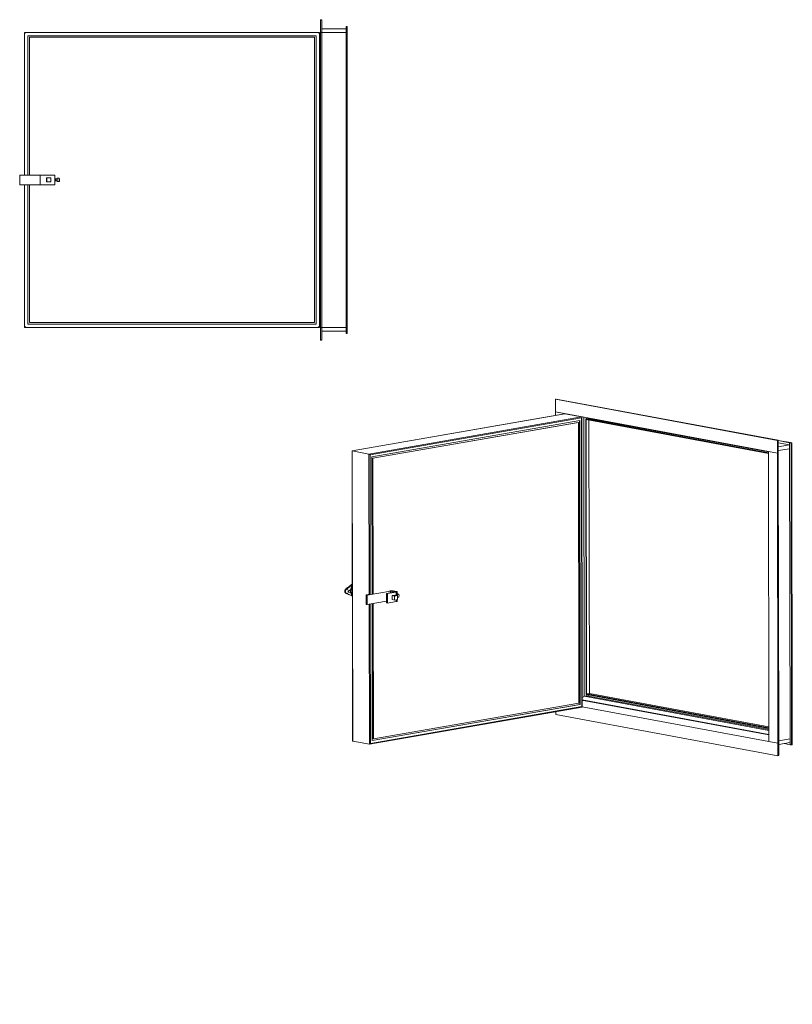
# Paper-space layout 'SHEET 2' of a CAD drawing. Units: inches. Extents: x 1.02 to 9.79, y 1.01 to 7.41.
# Drawn here: x 4.76 to 9.79, y 1.01 to 7.41 of the extents above; entities that cross this region are included whole.
import ezdxf

# ---------------------------------------------------------------- set-up
doc = ezdxf.new("R2010")
doc.units = ezdxf.units.IN
doc.header["$MEASUREMENT"] = 0
doc.layers.add('BABCOCK', color=7, linetype='Continuous')
pattern_1 = [(45, (0, 0), (-3.5355, 3.5355), [0.5, -3])]

psp = doc.layouts.new('SHEET 2')

# ---------------------------------------------------------------- hatches: boundary and pattern name
h = psp.add_hatch()
h.set_pattern_fill('ACAD_ISO07W100', angle=45, style=0)
h.set_pattern_definition(pattern_1)
h.paths.add_polyline_path([(7.2953, 1.269), (7.3283, 1.269), (7.3283, 1.3022), (7.2953, 1.3022)], flags=0)
h = psp.add_hatch()
h.set_pattern_fill('ACAD_ISO07W100', angle=45, style=0)
h.set_pattern_definition(pattern_1)
edge = h.paths.add_edge_path(flags=0)
edge.add_arc((7.8904, 1.0345), 0.0107, 179.23421, 269.23421)
edge.add_arc((7.8897, 1.0345), 0.0107, 273.02791, 333.68486)
edge.add_arc((7.9007, 1.0291), 0.00151, 28.62576, 153.68486, ccw=False)
edge.add_arc((7.898, 1.0283), 0.00427, -38.28077, 20.9363, ccw=False)
edge.add_arc((7.89, 1.0346), 0.0145, 180, 321.71923, ccw=False)
edge.add_line((7.8754, 1.0346), (7.8754, 1.0489))
edge.add_arc((7.8884, 1.0428), 0.0143, 21.90432, 154.73104, ccw=False)
edge.add_line((7.9017, 1.0481), (7.9017, 1.0372))
edge.add_line((7.9017, 1.0372), (7.8797, 1.0372))
edge.add_line((7.8797, 1.0372), (7.8797, 1.0346))
edge = h.paths.add_edge_path(flags=0)
edge.add_line((7.8971, 1.0412), (7.8971, 1.0467))
edge.add_arc((7.8884, 1.0428), 0.00955, 24.05247, 154.68118)
edge.add_line((7.8798, 1.0468), (7.8798, 1.0412))
edge.add_line((7.8798, 1.0412), (7.8971, 1.0412))
at = {"layer": 'BABCOCK'}
h = psp.add_hatch(dxfattribs=at)
h.set_pattern_fill('ACAD_ISO07W100', angle=45, style=0)
h.set_pattern_definition(pattern_1)
edge = h.paths.add_edge_path(flags=0)
edge.add_arc((7.5559, 1.2365), 0.0168, 0, 360)
h = psp.add_hatch(dxfattribs=at)
h.set_pattern_fill('ACAD_ISO07W100', angle=45, style=0)
h.set_pattern_definition(pattern_1)
edge = h.paths.add_edge_path(flags=0)
edge.add_arc((7.1358, 1.1393), 0.0256, 298.08227, 450)
edge.add_line((7.1358, 1.1649), (7.0899, 1.1649))
edge.add_line((7.0899, 1.1649), (7.0899, 1.0598))
edge.add_line((7.0899, 1.0598), (7.1372, 1.0598))
edge.add_arc((7.1372, 1.0893), 0.0294, 270, 428.85811)
edge = h.paths.add_edge_path(flags=0)
edge.add_arc((7.1327, 1.0912), 0.0156, -90, 90, ccw=False)
edge.add_line((7.1327, 1.0756), (7.1075, 1.0756))
edge.add_line((7.1075, 1.0756), (7.1075, 1.1068))
edge.add_line((7.1075, 1.1068), (7.1327, 1.1068))
edge = h.paths.add_edge_path(flags=0)
edge.add_arc((7.129, 1.1362), 0.0138, -90, 90, ccw=False)
edge.add_line((7.129, 1.1223), (7.1075, 1.1223))
edge.add_line((7.1075, 1.1223), (7.1075, 1.15))
edge.add_line((7.1075, 1.15), (7.129, 1.15))
h = psp.add_hatch(dxfattribs=at)
h.set_pattern_fill('ACAD_ISO07W100', angle=45, style=0)
h.set_pattern_definition(pattern_1)
h.paths.add_polyline_path([(7.34, 1.0195), (7.3562, 1.0195), (7.3571, 1.0097), (7.3612, 1.0097), (7.3571, 1.0509), (7.3513, 1.0509), (7.33, 1.0097), (7.335, 1.0097)], flags=0)
h.paths.add_polyline_path([(7.3551, 1.0235), (7.3422, 1.0235), (7.353, 1.0443)], flags=0)

# ---------------------------------------------------------------- linework, layer by layer
at = {"color": 7, "linetype": 'Continuous', "lineweight": 15}
for p, q in [((6.7199, 7.4091), (6.7274, 7.4091)), ((6.7199, 7.3257), (6.7199, 7.4091)), ((6.7274, 7.4091), (6.7274, 7.3257)), ((6.8861, 7.3649), (6.8928, 7.3649)), ((6.8861, 7.3649), (6.8861, 5.3699)), ((6.8928, 7.3649), (6.8928, 5.3699)), ((4.7957, 7.3257), (6.7124, 7.3257)), ((4.7957, 6.399), (4.7957, 7.3257)), ((4.8166, 7.3049), (6.6916, 7.3049)), ((4.8166, 6.399), (4.8166, 7.3049)), ((6.6916, 7.3049), (6.6916, 5.4299)), ((6.7124, 7.3257), (6.7124, 5.4091)), ((6.7124, 7.3049), (6.7153, 7.3049)), ((6.7153, 7.3049), (6.7153, 5.4299)), ((6.7199, 7.3049), (6.7153, 7.3049)), ((6.7154, 7.3049), (6.7154, 5.4299)), ((6.7154, 7.3049), (6.7199, 7.3049)), ((6.7274, 7.3257), (6.7199, 7.3257)), ((6.7199, 7.3257), (6.7199, 5.4091)), ((6.7274, 7.3507), (6.8861, 7.3507)), ((6.7274, 7.3257), (6.8861, 7.3257)), ((6.7274, 7.3257), (6.7274, 5.4091)), ((4.827, 6.399), (4.827, 7.2945)), ((4.827, 7.2945), (6.6811, 7.2945)), ((6.6811, 7.2945), (6.6811, 5.4403)), ((4.7634, 6.3365), (4.7634, 6.399)), ((4.7634, 6.399), (4.8967, 6.399)), ((4.8967, 6.3365), (4.7634, 6.3365)), ((4.7957, 5.4091), (4.7957, 6.3365)), ((4.8166, 5.4299), (4.8166, 6.3365)), ((4.827, 5.4403), (4.827, 6.3365)), ((4.8967, 6.399), (4.8967, 6.3365)), ((4.9756, 6.399), (4.8967, 6.399)), ((4.8967, 6.3365), (4.9756, 6.3365)), ((4.9379, 6.3544), (4.9379, 6.3811)), ((4.9379, 6.3811), (4.965, 6.3811)), ((4.939, 6.3544), (4.9379, 6.3544)), ((4.939, 6.3804), (4.939, 6.3544)), ((4.965, 6.3804), (4.939, 6.3804)), ((4.939, 6.3544), (4.965, 6.3544)), ((4.965, 6.3811), (4.965, 6.3804)), ((4.965, 6.3544), (4.965, 6.3804)), ((4.9756, 6.399), (4.9926, 6.399)), ((4.9926, 6.3365), (4.9756, 6.3365)), ((4.9926, 6.399), (4.9926, 6.3365)), ((4.9926, 6.373), (4.9926, 6.3731)), ((4.9926, 6.3611), (4.994, 6.3611)), ((4.9964, 6.3744), (4.9932, 6.3744)), ((4.9956, 6.3611), (4.9987, 6.3611)), ((5.0066, 6.3744), (4.9979, 6.3744)), ((5.0002, 6.3611), (5.0066, 6.3611)), ((5.0066, 6.3782), (5.0066, 6.3574)), ((5.0181, 6.3782), (5.0066, 6.3782)), ((5.0181, 6.3574), (5.0066, 6.3574)), ((5.0206, 6.3782), (5.0181, 6.3782)), ((5.0181, 6.3574), (5.0206, 6.3574)), ((5.0223, 6.3728), (5.0223, 6.3628)), ((6.6811, 5.4403), (4.827, 5.4403)), ((6.7124, 5.4091), (4.7957, 5.4091)), ((6.6916, 5.4299), (4.8166, 5.4299)), ((6.7124, 5.4299), (6.7153, 5.4299)), ((6.7199, 5.4299), (6.7153, 5.4299)), ((6.7154, 5.4299), (6.7199, 5.4299)), ((6.7199, 5.4091), (6.7199, 5.3257)), ((6.7274, 5.4091), (6.7199, 5.4091)), ((6.7274, 5.3257), (6.7274, 5.4091)), ((6.7274, 5.4091), (6.8861, 5.4091)), ((6.8861, 5.3841), (6.7274, 5.3841)), ((6.7199, 5.3257), (6.7274, 5.3257)), ((6.8861, 5.3699), (6.8928, 5.3699)), ((8.247, 4.9422), (8.2524, 4.9432)), ((8.2472, 4.8602), (8.247, 4.9422)), ((8.247, 4.9422), (9.6907, 4.6746)), ((8.2524, 4.9432), (9.6961, 4.6755)), ((8.3073, 4.8469), (6.9257, 4.6064)), ((8.3083, 4.847), (6.9264, 4.6064)), ((7.0347, 4.5863), (8.4166, 4.8269)), ((8.4164, 4.8204), (7.0421, 4.5812)), ((7.0534, 4.5678), (8.4052, 4.8031)), ((8.2472, 4.8602), (9.6908, 4.5926)), ((8.3049, 4.8495), (8.2472, 4.8602)), ((8.2472, 4.8365), (8.2472, 4.8602)), ((8.3049, 4.8465), (8.3049, 4.8495)), ((8.4166, 4.8269), (8.3083, 4.847)), ((8.4034, 4.8028), (8.4062, 2.9589)), ((8.4052, 4.8031), (8.408, 2.9586)), ((8.4132, 4.8294), (8.4132, 4.8275)), ((8.4193, 2.9452), (8.4164, 4.8204)), ((8.4209, 2.9422), (8.418, 4.8248)), ((8.4344, 3.0119), (8.4317, 4.826)), ((8.4579, 4.8174), (8.4447, 4.8151)), ((8.4474, 3.0234), (8.4447, 4.8151)), ((8.4447, 4.8151), (8.4475, 4.8145)), ((8.4608, 4.8168), (8.4475, 4.8145)), ((8.4475, 4.8145), (8.4475, 4.8104)), ((8.4475, 4.8145), (9.6331, 4.5947)), ((8.4503, 3.0228), (8.4475, 4.8145)), ((8.4475, 4.8104), (9.6331, 4.5906)), ((8.4492, 4.8159), (8.4492, 4.8228)), ((8.4579, 4.8174), (8.4608, 4.8168)), ((8.4608, 4.8206), (8.4608, 4.8168)), ((8.4608, 4.8168), (9.6331, 4.5995)), ((8.4683, 3.0301), (8.4656, 4.8071)), ((7.0591, 4.5592), (8.3959, 4.7919)), ((7.0609, 4.5588), (8.3977, 4.7915)), ((8.3959, 4.7919), (8.3977, 4.7915)), ((8.3977, 4.7915), (8.4005, 2.9675)), ((9.6907, 4.6746), (9.6961, 4.6755)), ((9.6908, 4.5926), (9.6907, 4.6746)), ((9.6961, 4.6755), (9.6962, 4.5935)), ((9.6961, 4.6749), (9.775, 4.6603)), ((9.6961, 4.6732), (9.7702, 4.6595)), ((9.6961, 4.6593), (9.7702, 4.6455)), ((9.6962, 4.6326), (9.7702, 4.6455)), ((9.6962, 4.6081), (9.7703, 4.6209)), ((9.7702, 4.6595), (9.775, 4.6603)), ((9.7702, 4.6455), (9.7702, 4.6595)), ((9.78, 4.6577), (9.7702, 4.6595)), ((9.7702, 4.6595), (9.7703, 4.6209)), ((9.7703, 4.6209), (9.7731, 2.7354)), ((9.775, 4.6603), (9.7848, 4.6585)), ((9.78, 4.6577), (9.7848, 4.6585)), ((9.78, 4.6577), (9.783, 2.6951)), ((9.7848, 4.6585), (9.7878, 2.6959)), ((6.925, 4.6056), (6.9278, 2.723)), ((6.9264, 4.6064), (6.9293, 2.7209)), ((7.0347, 4.5863), (6.9264, 4.6064)), ((7.0547, 3.6766), (7.0534, 4.5678)), ((7.0604, 3.6778), (7.0591, 4.5592)), ((7.0591, 4.5592), (7.0609, 4.5588)), ((7.0622, 3.6779), (7.0609, 4.5588)), ((9.6331, 4.6033), (9.6908, 4.5926)), ((9.6331, 4.6033), (9.6359, 2.7178)), ((9.6962, 4.5935), (9.6908, 4.5926)), ((9.6908, 4.5926), (9.6937, 2.7071)), ((9.6962, 4.5935), (9.6991, 2.708)), ((6.8877, 3.7081), (6.8887, 3.7079)), ((6.8877, 3.6796), (6.8887, 3.6794)), ((6.9162, 3.7059), (6.9013, 3.695)), ((6.9013, 3.6902), (6.9162, 3.6846)), ((7.0158, 3.6701), (7.0408, 3.6744)), ((7.0227, 3.6688), (7.0158, 3.6701)), ((7.0159, 3.6086), (7.0158, 3.6701)), ((7.0227, 3.6688), (7.1757, 3.6954)), ((7.0228, 3.6073), (7.0227, 3.6688)), ((7.0547, 3.6768), (7.0616, 3.678)), ((7.1489, 3.6731), (7.1486, 3.6731)), ((7.1486, 3.6731), (7.1486, 3.6468)), ((7.1489, 3.6726), (7.1486, 3.6726)), ((7.2057, 3.6898), (7.1489, 3.6799)), ((7.1558, 3.6787), (7.1489, 3.6799)), ((7.1489, 3.6799), (7.149, 3.6185)), ((7.2127, 3.6885), (7.1558, 3.6787)), ((7.1558, 3.6787), (7.1559, 3.6172)), ((7.1855, 3.6662), (7.205, 3.6696)), ((7.1856, 3.6399), (7.1855, 3.6662)), ((7.2007, 3.663), (7.1855, 3.6658)), ((7.1856, 3.6954), (7.1928, 3.6966)), ((7.1856, 3.6954), (7.2059, 3.6916)), ((7.1928, 3.6966), (7.2131, 3.6929)), ((7.2195, 3.6662), (7.2007, 3.663)), ((7.2007, 3.663), (7.2008, 3.6374)), ((7.2195, 3.6662), (7.203, 3.6693)), ((7.205, 3.6696), (7.2051, 3.6689)), ((7.2057, 3.6898), (7.2127, 3.6885)), ((7.2059, 3.6916), (7.2131, 3.6929)), ((7.2179, 3.6665), (7.2179, 3.6908)), ((7.2179, 3.6751), (7.2204, 3.6747)), ((7.2195, 3.6406), (7.2195, 3.6662)), ((7.2204, 3.6542), (7.2195, 3.6544)), ((7.2286, 3.6761), (7.2204, 3.6747)), ((7.2204, 3.6747), (7.2204, 3.6542)), ((7.2287, 3.6556), (7.2204, 3.6542)), ((7.0228, 3.6073), (7.0159, 3.6086)), ((7.149, 3.6292), (7.0228, 3.6073)), ((7.0562, 2.7233), (7.0548, 3.6129)), ((7.0618, 2.7351), (7.0605, 3.6138)), ((7.0636, 2.7348), (7.0623, 3.6142)), ((7.1489, 3.647), (7.1486, 3.6471)), ((7.1486, 3.6468), (7.1489, 3.6468)), ((7.1559, 3.6172), (7.149, 3.6185)), ((7.1559, 3.6172), (7.2127, 3.6271)), ((7.2008, 3.6374), (7.1856, 3.6402)), ((7.1863, 3.6401), (7.1856, 3.6399)), ((7.2008, 3.6374), (7.2195, 3.6406)), ((7.218, 3.6293), (7.2179, 3.6404)), ((8.4519, 3.0149), (8.4344, 3.0119)), ((9.6358, 2.7891), (8.4344, 3.0119)), ((8.4474, 3.0234), (8.4503, 3.0228)), ((8.4503, 3.0269), (8.4683, 3.0301)), ((8.4503, 3.0269), (8.4503, 3.0228)), ((9.6358, 2.8071), (8.4503, 3.0269)), ((9.6358, 2.803), (8.4503, 3.0228)), ((8.4519, 3.0149), (8.4519, 3.0225)), ((9.6358, 2.7954), (8.4519, 3.0149)), ((8.4635, 3.0204), (8.4635, 3.0128)), ((9.6358, 2.8136), (8.4683, 3.0301)), ((7.0449, 2.7059), (8.4193, 2.9452)), ((8.4062, 2.9589), (7.0562, 2.7239)), ((8.408, 2.9586), (7.0562, 2.7233)), ((8.4005, 2.9675), (7.0636, 2.7348)), ((8.4062, 2.9589), (8.408, 2.9586)), ((9.6359, 2.7635), (8.4208, 2.9888)), ((8.4276, 2.9849), (8.4208, 2.9837)), ((8.4276, 2.9849), (8.4276, 2.9875)), ((8.4636, 2.9782), (8.4276, 2.9849)), ((8.4635, 2.9809), (8.4636, 2.9782)), ((9.6359, 2.7609), (8.4636, 2.9782)), ((7.0386, 2.7008), (8.4202, 2.9414)), ((8.2501, 2.9117), (8.2501, 2.8928)), ((9.6938, 2.6251), (8.2501, 2.8928)), ((9.6937, 2.7071), (8.4209, 2.9431)), ((7.0376, 2.7008), (6.9293, 2.7209)), ((7.0618, 2.7351), (7.0636, 2.7348)), ((9.6359, 2.7178), (9.6937, 2.7071)), ((9.6991, 2.708), (9.6937, 2.7071)), ((9.6937, 2.7071), (9.6938, 2.6251)), ((9.6991, 2.7226), (9.7731, 2.7354)), ((9.7731, 2.7109), (9.6991, 2.698)), ((9.6992, 2.626), (9.6991, 2.708)), ((9.7732, 2.6969), (9.7344, 2.7041)), ((9.7731, 2.7354), (9.7732, 2.6969)), ((9.7732, 2.6969), (9.7731, 2.7109)), ((9.7732, 2.6969), (9.783, 2.6951)), ((9.783, 2.6951), (9.7878, 2.6959)), ((9.6938, 2.6251), (9.6992, 2.626))]:
    psp.add_line(p, q, dxfattribs=at)
at = {"color": 8, "linetype": 'Continuous', "lineweight": 15}
for p, q in [((7.0361, 3.6736), (7.0347, 4.5863)), ((7.0421, 4.5812), (7.0434, 3.6747)), ((6.8887, 3.7079), (6.9263, 3.7352)), ((6.9263, 3.7389), (6.9232, 3.7368)), ((6.9232, 3.7368), (6.9263, 3.7362)), ((6.8877, 3.6796), (6.8864, 3.68)), ((6.9264, 3.6652), (6.8887, 3.6794)), ((6.9233, 3.6656), (6.9221, 3.6659)), ((6.9233, 3.6656), (6.9266, 3.6652)), ((6.9233, 3.6656), (6.9264, 3.665)), ((7.1757, 3.6954), (7.1693, 3.6966)), ((7.1757, 3.6954), (7.1757, 3.6846)), ((7.1856, 3.6863), (7.1856, 3.6954)), ((7.2059, 3.6916), (7.2059, 3.6899)), ((7.2127, 3.6885), (7.2127, 3.6675)), ((7.0376, 2.7008), (7.0362, 3.6096)), ((7.0435, 3.6109), (7.0449, 2.7059)), ((7.2127, 3.6395), (7.2127, 3.6271))]:
    psp.add_line(p, q, dxfattribs=at)
at = {"color": 7, "linetype": 'Continuous', "lineweight": 15, "flags": 128}
for points in [[(4.7957, 7.3257), (4.7958, 7.3256), (4.796, 7.3254), (4.7964, 7.325), (4.7969, 7.3245), (4.7976, 7.3239), (4.7983, 7.3231), (4.7992, 7.3223), (4.8, 7.3214), (4.8009, 7.3205)], [(6.7124, 7.3257), (6.7123, 7.3256), (6.7121, 7.3254), (6.7117, 7.325), (6.7112, 7.3245), (6.7105, 7.3239), (6.7098, 7.3231), (6.709, 7.3223), (6.7081, 7.3214), (6.7072, 7.3205)], [(4.8009, 5.4143), (4.7999, 5.4133), (4.7989, 5.4123), (4.798, 5.4114), (4.7973, 5.4106), (4.7966, 5.4099), (4.7961, 5.4095), (4.7958, 5.4092), (4.7957, 5.4091)], [(6.7072, 5.4143), (6.7082, 5.4133), (6.7092, 5.4123), (6.7101, 5.4114), (6.7109, 5.4106), (6.7115, 5.4099), (6.712, 5.4095), (6.7123, 5.4092), (6.7124, 5.4091)], [(6.8887, 3.6794), (6.8859, 3.6812), (6.8836, 3.6842), (6.8822, 3.688), (6.8817, 3.6924), (6.8822, 3.697), (6.8836, 3.7014), (6.8858, 3.7051), (6.8887, 3.7079)], [(7.2057, 3.6898), (7.2066, 3.69), (7.2073, 3.6902), (7.2077, 3.6905), (7.2079, 3.6907), (7.2078, 3.691), (7.2074, 3.6912), (7.2068, 3.6914), (7.2059, 3.6916)], [(7.2127, 3.6885), (7.2148, 3.689), (7.2164, 3.6895), (7.2175, 3.6901), (7.2179, 3.6907), (7.2176, 3.6913), (7.2167, 3.6919), (7.2152, 3.6924), (7.2131, 3.6929)], [(7.218, 3.6293), (7.218, 3.6292), (7.2176, 3.6286), (7.2165, 3.628), (7.2149, 3.6275), (7.2127, 3.6271)]]:
    psp.add_lwpolyline(points, dxfattribs=at)
at = {"color": 7, "linetype": 'Continuous', "lineweight": 15}
for centre, radius, start, end in [((4.9971, 6.3678), 0.0235, 333.68754, 26.31246), ((4.9971, 6.3678), 0.0257, 11.21637, 23.90609), ((4.9971, 6.3678), 0.0257, 336.09391, 348.78363), ((6.8828, 3.6896), 0.0192, 16.15667, 72.16645), ((6.8886, 3.6923), 0.0128, 270.67362, 350.94192), ((6.903, 3.6926), 0.00293, 125.83045, 234.34341), ((6.9739, 3.6953), 0.0586, 169.63303, 190.54083), ((6.8142, 3.1135), 0.6011, 79.55486, 80.22883), ((6.9217, 3.6735), 0.0124, 82.97615, 116.16331), ((6.9743, 3.6953), 0.052, 169.63573, 190.53813), ((7.1805, 3.6161), 0.0815, 81.31064, 95.17668), ((7.1806, 3.6633), 0.0325, 81.11706, 98.64285), ((7.2166, 3.6472), 0.0314, 67.43036, 87.64271), ((7.1998, 3.6658), 0.0306, 340.54663, 19.62723)]:
    psp.add_arc(centre, radius, start, end, dxfattribs=at)
at = {"color": 8, "linetype": 'Continuous', "lineweight": 15}
for centre, radius, start, end in [((6.9222, 3.731), 0.00591, 79.81786, 126.36667), ((6.8867, 3.702), 0.00623, 81.22307, 127.57411)]:
    psp.add_arc(centre, radius, start, end, dxfattribs=at)
at = {"color": 7, "linetype": 'Continuous', "lineweight": 15}
for centre, major_axis, ratio, start_param, end_param in [((8.3046, 4.8412), (0.00455, 0.00541), 0.467393, 0.258678, 0.506623), ((8.4128, 4.8211), (0.00455, 0.00541), 0.467393, 4.971067, 6.541863), ((6.9302, 4.6019), (0.00504, -0.00423), 0.314166, 2.634969, 3.40027), ((7.0385, 4.5818), (0.00504, -0.00423), 0.314166, 1.064173, 2.634969), ((8.2396, 3.5745), (1.7551, 0.6235), 0.413342, 2.261127, 2.291503), ((8.2398, 3.4043), (1.7749, -0.5108), 0.088707, 3.87226, 3.902635), ((8.4316, 3.0018), (0.015, 0.0125), 0.33837, 1.117274, 2.063154), ((8.4157, 2.9459), (0.00504, -0.00423), 0.314166, 6.024508, 7.347358), ((6.933, 2.7267), (0.00455, 0.00541), 0.467393, 2.634969, 3.40027), ((7.0413, 2.7066), (0.00455, 0.00541), 0.467393, 3.40027, 4.971067)]:
    psp.add_ellipse(centre, major_axis=major_axis, ratio=ratio, start_param=start_param, end_param=end_param, dxfattribs=at)
for points, knots in [([(4.9931, 6.3743), (4.9929, 6.3741), (4.9928, 6.3738), (4.9926, 6.3735), (4.9926, 6.3735)], [0, 0, 0, 0, 0.781448, 1, 1, 1, 1]), ([(4.9926, 6.3729), (4.9927, 6.3729), (4.9928, 6.3727), (4.993, 6.3717), (4.9933, 6.3701), (4.9936, 6.3681), (4.9939, 6.3661), (4.9941, 6.3643), (4.9944, 6.363), (4.9946, 6.3627), (4.9946, 6.3626)], [0, 0, 0, 0, 0.057216, 0.196854, 0.33564, 0.475646, 0.614073, 0.754372, 0.89252, 1, 1, 1, 1]), ([(4.994, 6.3612), (4.994, 6.3612), (4.9939, 6.3611), (4.9937, 6.3618), (4.9934, 6.3634), (4.9931, 6.3657), (4.9928, 6.3682), (4.9927, 6.3697), (4.9926, 6.3705)], [0, 0, 0, 0, 0.064167, 0.25531, 0.443275, 0.634127, 0.822465, 1, 1, 1, 1]), ([(4.9931, 6.3742), (4.9931, 6.3743), (4.9933, 6.3746), (4.9935, 6.3741), (4.9938, 6.3728), (4.994, 6.3707), (4.9943, 6.3682), (4.9946, 6.3657), (4.9949, 6.3634), (4.9952, 6.3618), (4.9954, 6.3611), (4.9955, 6.3612), (4.9956, 6.3612)], [0, 0, 0, 0, 0.058002, 0.170849, 0.284023, 0.396518, 0.509988, 0.622195, 0.7359, 0.847885, 0.961764, 1, 1, 1, 1]), ([(4.9942, 6.3612), (4.9943, 6.3614), (4.9945, 6.3618), (4.9947, 6.3621), (4.9948, 6.3623)], [0, 0, 0, 0, 0.639984, 1, 1, 1, 1]), ([(4.9946, 6.3626), (4.9948, 6.3623), (4.995, 6.3619), (4.9953, 6.3614), (4.9954, 6.3612)], [0, 0, 0, 0, 0.4992347, 1, 1, 1, 1]), ([(4.9987, 6.3611), (4.9987, 6.3611), (4.9986, 6.361), (4.9984, 6.3615), (4.9982, 6.3628), (4.9979, 6.365), (4.9976, 6.3674), (4.9973, 6.37), (4.997, 6.3722), (4.9968, 6.3737), (4.9965, 6.3745), (4.9964, 6.3744), (4.9964, 6.3743)], [0, 0, 0, 0, 0.0045767, 0.1245013, 0.2444595, 0.3639926, 0.4842907, 0.6034913, 0.7240653, 0.8430021, 0.9637873, 1, 1, 1, 1]), ([(4.9973, 6.373), (4.9972, 6.3732), (4.9969, 6.3736), (4.9967, 6.3741), (4.9965, 6.3743)], [0, 0, 0, 0, 0.499055, 1, 1, 1, 1]), ([(4.9978, 6.3743), (4.9976, 6.3741), (4.9974, 6.3738), (4.9972, 6.3734), (4.9971, 6.3733)], [0, 0, 0, 0, 0.6387756, 1, 1, 1, 1]), ([(4.9973, 6.3729), (4.9974, 6.3728), (4.9975, 6.3725), (4.9978, 6.3713), (4.9981, 6.3695), (4.9983, 6.3675), (4.9986, 6.3655), (4.9989, 6.3638), (4.9991, 6.3628), (4.9993, 6.3627), (4.9993, 6.3626)], [0, 0, 0, 0, 0.100764, 0.239634, 0.380443, 0.519626, 0.660108, 0.799684, 0.939763, 1, 1, 1, 1]), ([(4.9979, 6.3743), (4.9979, 6.3744), (4.998, 6.3745), (4.9983, 6.3737), (4.9985, 6.3722), (4.9988, 6.37), (4.9991, 6.3674), (4.9994, 6.365), (4.9997, 6.3628), (4.9999, 6.3615), (5.0001, 6.361), (5.0002, 6.3611), (5.0002, 6.3611)], [0, 0, 0, 0, 0.036206, 0.156991, 0.275928, 0.396502, 0.515702, 0.636, 0.755536, 0.875493, 0.995415, 1, 1, 1, 1]), ([(4.9989, 6.3612), (4.999, 6.3614), (4.9992, 6.3618), (4.9994, 6.3621), (4.9995, 6.3623)], [0, 0, 0, 0, 0.6391763, 1, 1, 1, 1]), ([(4.9993, 6.3626), (4.9994, 6.3623), (4.9997, 6.3619), (5, 6.3615), (5.0001, 6.3612)], [0, 0, 0, 0, 0.499167, 1, 1, 1, 1]), ([(6.9186, 3.7358), (6.9156, 3.7334), (6.9035, 3.7238), (6.8918, 3.7141), (6.8829, 3.7069)], [0, 0, 0, 0, 0.250029, 1, 1, 1, 1]), ([(6.9263, 3.7401), (6.9253, 3.7397), (6.9227, 3.7386), (6.9201, 3.7371), (6.9187, 3.7358), (6.9186, 3.7357)], [0, 0, 0, 0, 0.370303, 0.96664, 1, 1, 1, 1]), ([(6.883, 3.7068), (6.8824, 3.7063), (6.8809, 3.705), (6.8791, 3.7024), (6.8777, 3.699), (6.877, 3.6951), (6.8773, 3.6911), (6.8785, 3.6874), (6.8804, 3.6843), (6.883, 3.6818), (6.8852, 3.6804), (6.8864, 3.68), (6.8865, 3.68)], [0, 0, 0, 0, 0.075361, 0.180148, 0.290515, 0.410574, 0.543177, 0.658092, 0.769325, 0.880775, 0.991729, 1, 1, 1, 1]), ([(6.8877, 3.7081), (6.8866, 3.7071), (6.8844, 3.7051), (6.882, 3.7005), (6.8807, 3.6953), (6.8807, 3.6901), (6.882, 3.6854), (6.8843, 3.6815), (6.8866, 3.6803), (6.8877, 3.6796)], [0, 0, 0, 0, 0.142336, 0.28492, 0.427188, 0.568914, 0.710306, 0.85172, 1, 1, 1, 1]), ([(6.8864, 3.68), (6.8893, 3.6788), (6.901, 3.6742), (6.9131, 3.6695), (6.9221, 3.6659)], [0, 0, 0, 0, 0.249971, 1, 1, 1, 1]), ([(6.9221, 3.666), (6.9224, 3.6659), (6.9237, 3.6652), (6.9251, 3.665), (6.9263, 3.6648)], [0, 0, 0, 0, 0.2055529, 1, 1, 1, 1])]:
    psp.add_open_spline(points, degree=3, knots=knots, dxfattribs=at)
at = {"color": 8, "linetype": 'Continuous', "lineweight": 15}
for points, knots in [([(6.9162, 3.7059), (6.9169, 3.7083), (6.9187, 3.7144), (6.9209, 3.7219), (6.9234, 3.7284), (6.9251, 3.7322), (6.9261, 3.7339), (6.9263, 3.7342)], [0, 0, 0, 0, 0.208714, 0.514182, 0.735145, 0.959978, 1, 1, 1, 1]), ([(6.9263, 3.7308), (6.9262, 3.73), (6.9257, 3.7277), (6.9253, 3.7233), (6.9248, 3.7178), (6.9242, 3.7119), (6.9236, 3.7073), (6.9232, 3.7046)], [0, 0, 0, 0, 0.118831, 0.380305, 0.562427, 0.744183, 1, 1, 1, 1]), ([(6.9264, 3.6655), (6.9262, 3.6656), (6.9252, 3.6663), (6.9235, 3.6682), (6.921, 3.6721), (6.9187, 3.6773), (6.917, 3.6825), (6.9162, 3.6846)], [0, 0, 0, 0, 0.040022, 0.26117, 0.485818, 0.791286, 1, 1, 1, 1]), ([(6.9232, 3.6858), (6.9236, 3.6833), (6.9243, 3.6792), (6.9248, 3.6747), (6.9254, 3.671), (6.9258, 3.6683), (6.9263, 3.6673), (6.9264, 3.6669)], [0, 0, 0, 0, 0.255779, 0.43505, 0.619605, 0.877698, 1, 1, 1, 1])]:
    psp.add_open_spline(points, degree=3, knots=knots, dxfattribs=at)

doc.saveas('drawing.dxf')
